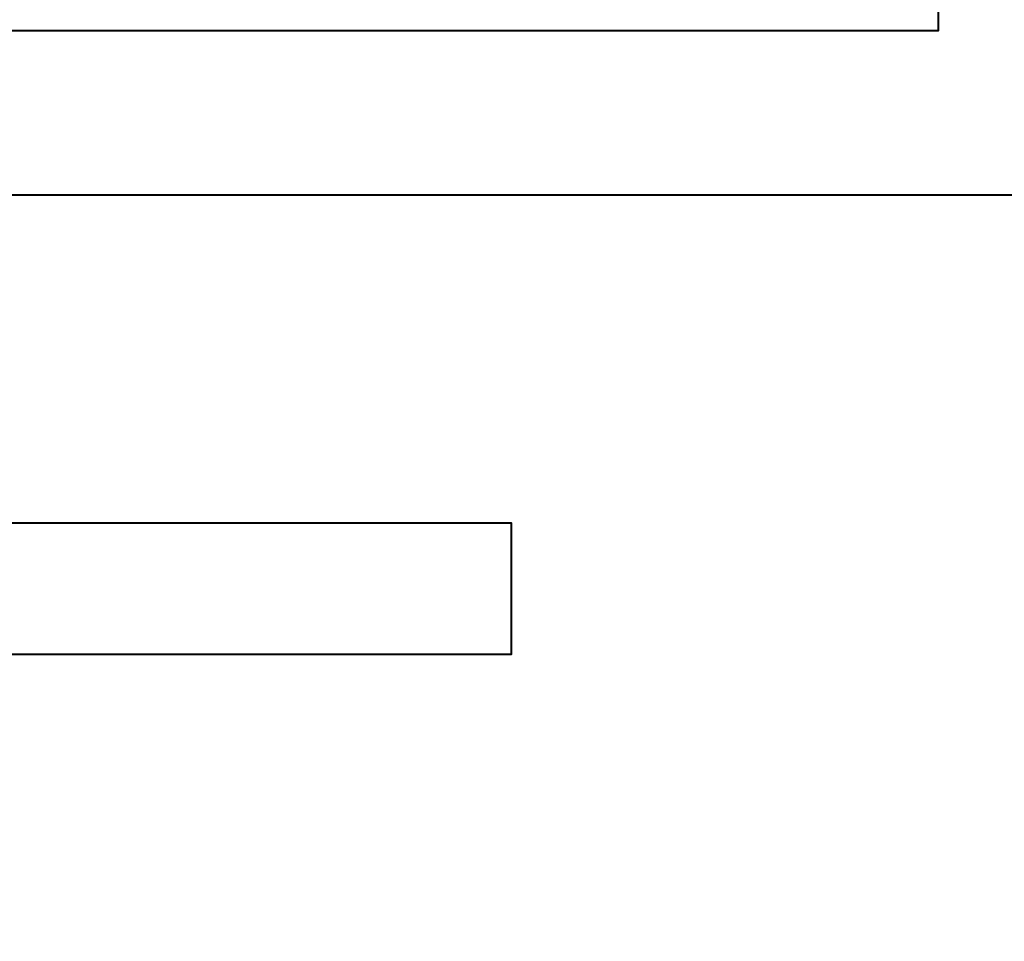
# Model space of a CAD drawing. Units: millimetres. Extents: x 1711 to 4127, y -51 to 524.
# Drawn here: x 3379 to 3391, y 134 to 146 of the extents above; entities that cross this region are included whole.
import ezdxf

# ---------------------------------------------------------------- set-up
doc = ezdxf.new("R2010")
doc.units = ezdxf.units.MM
doc.layers.get('DEFPOINTS').update_dxf_attribs({"color": 5})
doc.layers.add('TCL06 text', color=7, linetype='Continuous', lineweight=20)
doc.layers.add('TCL09 extrusion', color=3, linetype='Continuous', lineweight=40)
doc.styles.get("Standard").update_dxf_attribs({"font": 'isocpeur.ttf', "width": 0.8, "height": 4})
doc.dimstyles.new('1-2', dxfattribs={"dimtxt": 4, "dimasz": 4, "dimexe": 0, "dimexo": 4, "dimgap": 1, "dimtad": 1, "dimdec": 1, "dimdsep": 46, "dimtxsty": 'Standard', "dimcen": 2.5, "dimadec": 1, "dimazin": 3, "dimtfac": 1, "dimtdec": 1, "dimtmove": 0, "dimatfit": 3, "dimfxl": 1, "dimarcsym": 0})

# ---------------------------------------------------------------- blocks, each defined once
blk = doc.blocks.new('*U751')
at = {"layer": 'TCL09 extrusion'}
blk.add_lwpolyline([(2316.38, 183.546), (2263.23, 183.546), (2263.23, 181.546), (2289.43, 181.546), (2289.43, 144.296), (2263.23, 144.296), (2263.23, 142.296), (2294.98, 142.296)], dxfattribs=at)
blk.add_lwpolyline([(2254.23, 136.696), (2284.23, 136.696), (2284.23, 138.296), (2255.83, 138.296), (2255.83, 148.696), (2254.23, 148.696)], close=True, dxfattribs=at)
blk = doc.blocks.new('*D470')
at = {"layer": 'DEFPOINTS', "color": 0, "transparency": 16777216}
for p in [(3418.23, 165.407), (3364.23, 143.592), (3418.23, 88.192)]:
    blk.add_point(p, dxfattribs=at)
at = {"layer": 'TCL06 text', "color": 0, "lineweight": -2, "transparency": 16777216}
for p, q in [((3418.23, 161.407), (3418.23, 88.192)), ((3364.23, 139.592), (3364.23, 88.192)), ((3368.23, 88.192), (3414.23, 88.192))]:
    blk.add_line(p, q, dxfattribs=at)
at = {"layer": 'TCL06 text', "color": 0, "transparency": 16777216}
for points in [[(3368.23, 88.859), (3368.23, 87.525), (3364.23, 88.192)], [(3414.23, 88.859), (3414.23, 87.525), (3418.23, 88.192)]]:
    blk.add_solid(points, dxfattribs=at)
at = {"layer": 'TCL06 text', "color": 0, "transparency": 16777216, "insert": (3391.23, 91.192), "char_height": 4, "attachment_point": 5}
blk.add_mtext('54', dxfattribs=at)

msp = doc.modelspace()

# ---------------------------------------------------------------- block references
msp.add_blockref('*U751', (1101, 1.296))

# ---------------------------------------------------------------- dimensions: what is measured, and where the dimension line sits
at = {"layer": 'TCL06 text'}
dim = msp.add_linear_dim(base=(3418.23, 88.192), p1=(3364.23, 143.592), p2=(3418.23, 165.407), dimstyle='1-2', override={"dimdec": 0}, dxfattribs=at)
dim.commit()
dim.dimension.update_dxf_attribs({"geometry": '*D470', "text_midpoint": (3391.23, 91.192)})

doc.saveas('drawing.dxf')
